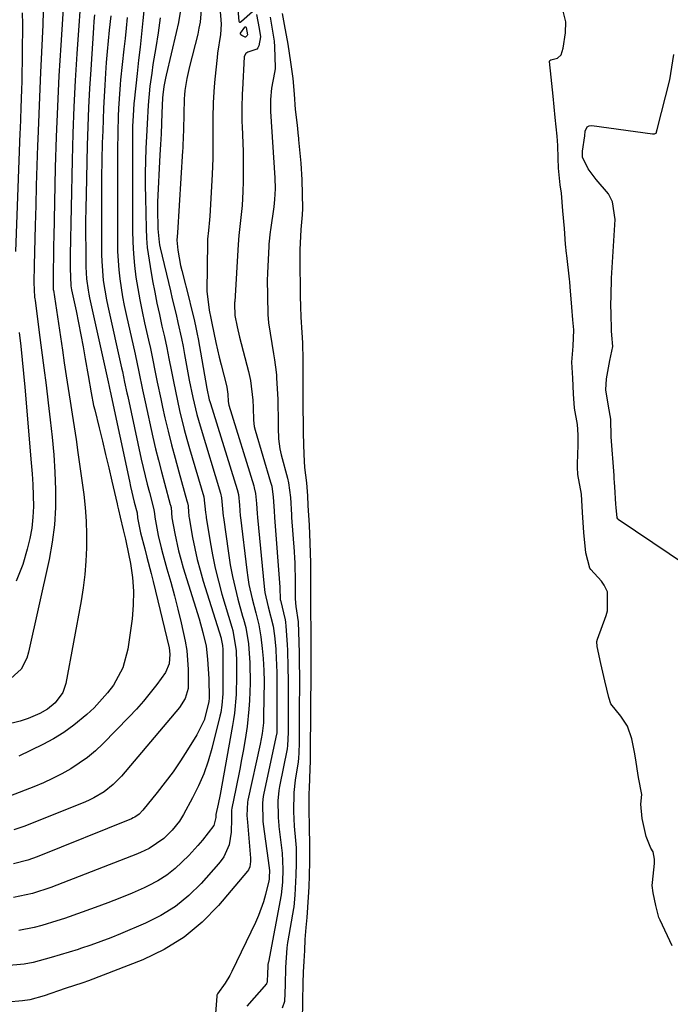
# Model space of a CAD drawing. Units: inches. Extents: x 1926450 to 1931794, y 411284 to 416604.
# Drawn here: x 1928605 to 1928764, y 412786 to 413027 of the extents above; entities that cross this region are included whole.
import ezdxf

# ---------------------------------------------------------------- set-up
doc = ezdxf.new("R2010")
doc.units = ezdxf.units.IN
doc.header["$MEASUREMENT"] = 0
doc.layers.add('7', color=7, linetype='Continuous')
doc.layers.add('8', color=7, linetype='Continuous')

msp = doc.modelspace()

# ---------------------------------------------------------------- linework, layer by layer
at = {"layer": '7', "color": 18}
for points in [[(1928652.13, 413047.38, 1658), (1928653.89, 413026.68, 1658), (1928653.95, 413025.66, 1658), (1928653.78, 413023.13, 1658), (1928653.06, 413018.55, 1658), (1928652.94, 413017.52, 1658), (1928652.39, 413012.23, 1658), (1928652.22, 413010.33, 1658), (1928651.99, 413006.52, 1658), (1928651.92, 413002.71, 1658), (1928651.91, 413000.8, 1658), (1928651.91, 412996.98, 1658), (1928651.9, 412994.86, 1658), (1928651.87, 412992.87, 1658), (1928651.71, 412988.92, 1658), (1928651.17, 412978.7, 1658), (1928651.11, 412977.84, 1658), (1928650.88, 412975.26, 1658), (1928650.63, 412973.13, 1658), (1928650.6, 412972.7, 1658), (1928650.59, 412972.49, 1658), (1928650.59, 412972.28, 1658), (1928650.47, 412960.43, 1658), (1928650.99, 412955.79, 1658), (1928651.42, 412953.77, 1658), (1928651.6, 412952.96, 1658), (1928651.68, 412952.55, 1658), (1928652.65, 412947.87, 1658), (1928653.48, 412944.23, 1658), (1928653.93, 412942.42, 1658), (1928655.22, 412937.33, 1658), (1928655.31, 412936.97, 1658), (1928655.59, 412935.2, 1658), (1928655.63, 412933.44, 1658), (1928655.8, 412932.53, 1658), (1928661.91, 412912.84, 1658), (1928662.04, 412912.37, 1658), (1928662.36, 412910.95, 1658), (1928662.59, 412908.51, 1658), (1928662.74, 412906.06, 1658), (1928662.82, 412905.07, 1658), (1928664.44, 412888.22, 1658), (1928664.62, 412886.78, 1658), (1928665.4, 412883.23, 1658), (1928666.62, 412878.49, 1658), (1928666.96, 412876.13, 1658), (1928667.27, 412872.95, 1658), (1928667.29, 412872.59, 1658), (1928667.52, 412867.19, 1658), (1928667.52, 412867.11, 1658), (1928667.53, 412866.95, 1658), (1928667.53, 412866.54, 1658), (1928667.53, 412866.13, 1658), (1928667.53, 412865.97, 1658), (1928667.53, 412865.89, 1658), (1928667.57, 412855.73, 1658), (1928667.57, 412855.62, 1658), (1928667.56, 412853.31, 1658), (1928667.51, 412852.31, 1658), (1928667.47, 412852.11, 1658), (1928664.37, 412837.68, 1658), (1928664.22, 412836.91, 1658), (1928664.05, 412835.36, 1658), (1928664.14, 412830.86, 1658), (1928664.23, 412830.11, 1658), (1928665.69, 412819.46, 1658), (1928665.71, 412819.29, 1658), (1928665.74, 412818.88, 1658), (1928665.69, 412816.99, 1658), (1928665.65, 412816.55, 1658), (1928665.62, 412816.39, 1658), (1928665.6, 412816.3, 1658), (1928664.76, 412812.95, 1658), (1928664.27, 412811.2, 1658), (1928663.05, 412807.81, 1658), (1928662.32, 412806.15, 1658), (1928656.58, 412794.15, 1658), (1928656.08, 412793.17, 1658), (1928654.94, 412791.3, 1658), (1928653.04, 412788.71, 1658), (1928652.9, 412788.36, 1658), (1928652.86, 412788.17, 1658), (1928652.85, 412788.08, 1658), (1928652.56, 412783.88, 1658)], [(1928656.66, 413045.73, 1656), (1928658.28, 413026.35, 1656), (1928658.33, 413026.25, 1656), (1928658.39, 413026.18, 1656), (1928658.58, 413026.16, 1656), (1928658.95, 413026.37, 1656), (1928661.57, 413028.73, 1656)], [(1928619.85, 413035.72, 1674), (1928618.64, 413018.39, 1674), (1928618.24, 413011.91, 1674), (1928617.9, 413005.43, 1674), (1928617.66, 412998.94, 1674), (1928617.49, 412992.45, 1674), (1928617.03, 412969.28, 1674), (1928617.01, 412965.98, 1674), (1928617.19, 412961.71, 1674), (1928617.36, 412960.74, 1674), (1928618.46, 412955.56, 1674), (1928619.06, 412952.64, 1674), (1928619.64, 412949.72, 1674), (1928620.18, 412946.79, 1674), (1928620.7, 412943.86, 1674), (1928621.39, 412939.8, 1674), (1928622.13, 412935.58, 1674), (1928622.77, 412932.44, 1674), (1928623.02, 412931.4, 1674), (1928624.11, 412926.97, 1674), (1928624.91, 412923.72, 1674), (1928625.69, 412920.48, 1674), (1928626.47, 412917.23, 1674), (1928627.23, 412913.97, 1674), (1928628.52, 412908.46, 1674), (1928628.64, 412907.97, 1674), (1928628.88, 412906.97, 1674), (1928629.29, 412905.2, 1674), (1928629.98, 412902.05, 1674), (1928630.54, 412899.76, 1674), (1928630.7, 412898.99, 1674), (1928631.75, 412893.81, 1674), (1928632.25, 412890.44, 1674), (1928632.52, 412887.07, 1674), (1928632.45, 412883.68, 1674), (1928632.15, 412880.29, 1674), (1928631.12, 412872.94, 1674), (1928629.9, 412868.32, 1674), (1928627.6, 412864.13, 1674), (1928626.12, 412862.2, 1674), (1928622.87, 412858.61, 1674), (1928621.09, 412856.94, 1674), (1928617.91, 412854.31, 1674), (1928615.49, 412852.56, 1674), (1928612.94, 412851.01, 1674), (1928610.31, 412849.58, 1674), (1928604.52, 412846.74, 1674)], [(1928615.58, 413033.35, 1676), (1928614.73, 413020.55, 1676), (1928614.28, 413013.06, 1676), (1928613.9, 413005.57, 1676), (1928613.62, 412998.08, 1676), (1928613.4, 412990.59, 1676), (1928613.03, 412973.63, 1676), (1928612.99, 412971.81, 1676), (1928612.92, 412968.17, 1676), (1928612.89, 412966.35, 1676), (1928612.84, 412963.05, 1676), (1928612.84, 412961.57, 1676), (1928612.91, 412960.74, 1676), (1928612.93, 412960.62, 1676), (1928615.12, 412946, 1676), (1928615.59, 412942.87, 1676), (1928616.07, 412939.74, 1676), (1928616.56, 412936.62, 1676), (1928617.06, 412933.5, 1676), (1928617.55, 412930.38, 1676), (1928618.03, 412927.25, 1676), (1928618.48, 412924.12, 1676), (1928618.93, 412920.99, 1676), (1928620.33, 412910.74, 1676), (1928620.7, 412907.49, 1676), (1928620.96, 412904.23, 1676), (1928621.06, 412900.96, 1676), (1928621.05, 412897.69, 1676), (1928620.89, 412894.42, 1676), (1928620.63, 412891.17, 1676), (1928620.21, 412887.92, 1676), (1928619.69, 412884.69, 1676), (1928615.99, 412864.53, 1676), (1928615.24, 412862.3, 1676), (1928613.37, 412859.76, 1676), (1928611.48, 412858.23, 1676), (1928609.63, 412857.15, 1676), (1928606.78, 412855.97, 1676), (1928604.82, 412855.28, 1676), (1928600.8, 412854.34, 1676)], [(1928643.89, 413028.6, 1662), (1928643.49, 413026.09, 1662), (1928642.98, 413023.59, 1662), (1928640.48, 413013.16, 1662), (1928640.32, 413012.48, 1662), (1928639.92, 413010.43, 1662), (1928639.68, 413008.35, 1662), (1928639.64, 413007.65, 1662), (1928639.47, 413003.94, 1662), (1928639.35, 413001.38, 1662), (1928639.24, 412998.83, 1662), (1928639.11, 412996.27, 1662), (1928638.98, 412993.72, 1662), (1928638.4, 412982.19, 1662), (1928638.35, 412980.55, 1662), (1928638.46, 412975.64, 1662), (1928638.75, 412972.38, 1662), (1928638.87, 412971.7, 1662), (1928639.02, 412971.02, 1662), (1928641.53, 412960.5, 1662), (1928642, 412958.56, 1662), (1928642.92, 412954.67, 1662), (1928643.37, 412952.73, 1662), (1928644.23, 412948.83, 1662), (1928644.62, 412946.87, 1662), (1928644.99, 412944.9, 1662), (1928646.13, 412938.67, 1662), (1928646.98, 412934.44, 1662), (1928648.01, 412930.24, 1662), (1928648.39, 412928.86, 1662), (1928648.79, 412927.47, 1662), (1928653.74, 412911.02, 1662), (1928654.01, 412909.93, 1662), (1928654.43, 412905.43, 1662), (1928654.48, 412905.06, 1662), (1928655.71, 412896.33, 1662), (1928656.16, 412893.5, 1662), (1928656.69, 412890.69, 1662), (1928657.33, 412887.89, 1662), (1928658.04, 412885.12, 1662), (1928659.19, 412880.97, 1662), (1928659.38, 412880.28, 1662), (1928659.94, 412878.2, 1662), (1928660.65, 412874.24, 1662), (1928660.97, 412869.57, 1662), (1928661.04, 412864.61, 1662), (1928660.87, 412860.36, 1662), (1928660.73, 412858.23, 1662), (1928660.27, 412854.01, 1662), (1928659.96, 412851.9, 1662), (1928659.37, 412848.35, 1662), (1928658.95, 412845.96, 1662), (1928658.52, 412843.57, 1662), (1928657.55, 412838.81, 1662), (1928656.53, 412834.07, 1662), (1928656.47, 412833.56, 1662), (1928656.49, 412831.46, 1662), (1928656.42, 412828.22, 1662), (1928655.9, 412825.06, 1662), (1928654.58, 412822.14, 1662), (1928653.97, 412821.26, 1662), (1928653.29, 412820.43, 1662), (1928649.04, 412815.67, 1662), (1928646.02, 412812.71, 1662), (1928642.79, 412810.06, 1662), (1928639.23, 412807.86, 1662), (1928635.47, 412805.95, 1662), (1928629.36, 412803.36, 1662), (1928626.95, 412802.37, 1662), (1928624.52, 412801.43, 1662), (1928622.06, 412800.55, 1662), (1928619.59, 412799.72, 1662), (1928618.97, 412799.52, 1662), (1928614.61, 412798.17, 1662), (1928612.42, 412797.52, 1662), (1928608, 412796.37, 1662), (1928605.78, 412795.94, 1662), (1928601.25, 412795.54, 1662)], [(1928610.45, 413028.83, 1678), (1928610.34, 413025.48, 1678), (1928610.21, 413022.13, 1678), (1928610.06, 413018.78, 1678), (1928609.89, 413015.44, 1678), (1928609.81, 413013.94, 1678), (1928609.6, 413009.84, 1678), (1928609.42, 413005.74, 1678), (1928609.25, 413001.64, 1678), (1928609.11, 412997.54, 1678), (1928609.06, 412995.97, 1678), (1928608.9, 412991.08, 1678), (1928608.75, 412986.2, 1678), (1928608.61, 412981.31, 1678), (1928608.48, 412976.43, 1678), (1928608.22, 412966.73, 1678), (1928608.18, 412962.5, 1678), (1928608.35, 412958.91, 1678), (1928608.4, 412958.55, 1678), (1928608.44, 412958.18, 1678), (1928609.49, 412950.3, 1678), (1928610.05, 412946, 1678), (1928610.6, 412941.69, 1678), (1928611.14, 412937.39, 1678), (1928611.67, 412933.08, 1678), (1928612.17, 412928.99, 1678), (1928612.63, 412924.71, 1678), (1928613.01, 412920.43, 1678), (1928613.28, 412916.13, 1678), (1928613.48, 412911.84, 1678), (1928613.46, 412907.55, 1678), (1928613.22, 412903.28, 1678), (1928612.66, 412899.05, 1678), (1928611.89, 412894.83, 1678), (1928606.87, 412872.15, 1678), (1928606.42, 412870.68, 1678), (1928605.03, 412868, 1678), (1928601.74, 412865.01, 1678)], [(1928622.98, 413027.96, 1672), (1928622.84, 413026.38, 1672), (1928622.72, 413024.79, 1672), (1928622.06, 413014.55, 1672), (1928621.78, 413009.93, 1672), (1928621.54, 413005.29, 1672), (1928621.36, 413000.66, 1672), (1928621.22, 412996.03, 1672), (1928620.91, 412983.99, 1672), (1928620.85, 412980.72, 1672), (1928620.81, 412977.46, 1672), (1928620.8, 412974.19, 1672), (1928620.82, 412970.93, 1672), (1928620.87, 412966.31, 1672), (1928621.03, 412963.45, 1672), (1928621.41, 412960.61, 1672), (1928621.58, 412959.67, 1672), (1928621.78, 412958.73, 1672), (1928626.33, 412938.25, 1672), (1928626.57, 412937.11, 1672), (1928626.75, 412936.26, 1672), (1928626.81, 412935.97, 1672), (1928631.5, 412913.95, 1672), (1928631.78, 412912.66, 1672), (1928632.71, 412908.83, 1672), (1928633.39, 412906.2, 1672), (1928633.52, 412905, 1672), (1928634.22, 412901.37, 1672), (1928635.27, 412897.39, 1672), (1928635.81, 412895.4, 1672), (1928636.84, 412891.41, 1672), (1928637.33, 412889.41, 1672), (1928641.2, 412873.21, 1672), (1928641.43, 412871.65, 1672), (1928641.27, 412869.3, 1672), (1928640.31, 412867.2, 1672), (1928638.18, 412864.28, 1672), (1928636.6, 412862.22, 1672), (1928634.96, 412860.2, 1672), (1928633.24, 412858.26, 1672), (1928631.46, 412856.36, 1672), (1928625.01, 412849.77, 1672), (1928623.19, 412848.05, 1672), (1928621.29, 412846.44, 1672), (1928617.17, 412843.64, 1672), (1928614.98, 412842.43, 1672), (1928612.75, 412841.28, 1672), (1928610.48, 412840.24, 1672), (1928608.17, 412839.28, 1672), (1928602.44, 412837.04, 1672)], [(1928635.08, 413029.74, 1666), (1928634.82, 413026.51, 1666), (1928634.46, 413023.29, 1666), (1928634.11, 413020.06, 1666), (1928633.75, 413016.84, 1666), (1928633.4, 413013.61, 1666), (1928632.64, 413006.8, 1666), (1928632.59, 413006.29, 1666), (1928632.4, 413003.22, 1666), (1928632.29, 413000.71, 1666), (1928632.24, 412997.68, 1666), (1928632.27, 412975.2, 1666), (1928632.34, 412972.35, 1666), (1928632.49, 412969.52, 1666), (1928632.76, 412966.69, 1666), (1928633.11, 412963.86, 1666), (1928633.56, 412961.05, 1666), (1928634.05, 412958.25, 1666), (1928634.61, 412955.46, 1666), (1928635.21, 412952.67, 1666), (1928636.17, 412948.44, 1666), (1928636.63, 412946.39, 1666), (1928637.07, 412944.34, 1666), (1928637.91, 412940.23, 1666), (1928638.32, 412938.18, 1666), (1928639.18, 412934.07, 1666), (1928639.63, 412932.03, 1666), (1928640.21, 412929.47, 1666), (1928640.99, 412926.16, 1666), (1928641.8, 412922.85, 1666), (1928642.67, 412919.56, 1666), (1928643.57, 412916.27, 1666), (1928645.58, 412909.2, 1666), (1928645.71, 412908.7, 1666), (1928645.85, 412907.93, 1666), (1928645.97, 412906.35, 1666), (1928646.03, 412905.56, 1666), (1928646.06, 412905.3, 1666), (1928646.11, 412905.04, 1666), (1928646.96, 412900.17, 1666), (1928647.48, 412897.49, 1666), (1928648.08, 412894.82, 1666), (1928648.77, 412892.18, 1666), (1928649.54, 412889.56, 1666), (1928653.93, 412875.58, 1666), (1928653.97, 412875.44, 1666), (1928654.28, 412873.81, 1666), (1928654.31, 412872.81, 1666), (1928654.36, 412863.87, 1666), (1928654.33, 412862.01, 1666), (1928654.12, 412859.24, 1666), (1928653.83, 412857.42, 1666), (1928653.63, 412856.51, 1666), (1928651.69, 412848.65, 1666), (1928650.79, 412845.52, 1666), (1928649.73, 412842.45, 1666), (1928648.43, 412839.47, 1666), (1928646.97, 412836.56, 1666), (1928644.72, 412832.49, 1666), (1928643.72, 412830.89, 1666), (1928641.93, 412828.69, 1666), (1928639.94, 412826.66, 1666), (1928636.38, 412824.23, 1666), (1928634.22, 412823.21, 1666), (1928633.12, 412822.74, 1666), (1928632, 412822.29, 1666), (1928612.3, 412814.66, 1666), (1928607.82, 412813.18, 1666), (1928603.21, 412812.2, 1666)], [(1928662.62, 413028, 1656), (1928663.24, 413024.58, 1656), (1928663.59, 413022.59, 1656), (1928663.14, 413020.32, 1656), (1928662.92, 413019.9, 1656), (1928662.64, 413019.55, 1656), (1928660.5, 413018.79, 1656), (1928659.95, 413018.45, 1656), (1928659.63, 413017.95, 1656), (1928659.56, 413017.64, 1656), (1928659.12, 413009.72, 1656), (1928659.06, 413008.59, 1656), (1928658.98, 413005.19, 1656), (1928659.03, 413001.79, 1656), (1928659.06, 413000.66, 1656), (1928659.28, 412994.55, 1656), (1928659.33, 412992.1, 1656), (1928659.31, 412987.2, 1656), (1928659.22, 412984.75, 1656), (1928659.05, 412981.34, 1656), (1928658.62, 412976.92, 1656), (1928658.25, 412973.97, 1656), (1928658.06, 412971.82, 1656), (1928657.26, 412957.9, 1656), (1928657.24, 412957.65, 1656), (1928657.23, 412957.27, 1656), (1928657.29, 412954.46, 1656), (1928657.84, 412951.68, 1656), (1928658.44, 412949.18, 1656), (1928660.62, 412940.74, 1656), (1928661.11, 412938.53, 1656), (1928661.71, 412933.75, 1656), (1928661.73, 412931.96, 1656), (1928661.81, 412928.85, 1656), (1928662.02, 412927.36, 1656), (1928662.26, 412926.43, 1656), (1928666.01, 412913.76, 1656), (1928666.29, 412912.71, 1656), (1928666.69, 412910.03, 1656), (1928666.87, 412906.73, 1656), (1928666.99, 412905.08, 1656), (1928668.28, 412888.1, 1656), (1928668.29, 412887.95, 1656), (1928668.31, 412887.48, 1656), (1928668.34, 412885.52, 1656), (1928668.39, 412885, 1656), (1928668.41, 412884.91, 1656), (1928669.55, 412880.11, 1656), (1928669.66, 412879.53, 1656), (1928669.74, 412878.53, 1656), (1928670.09, 412874.06, 1656), (1928670.14, 412872.58, 1656), (1928670.27, 412868.47, 1656), (1928670.3, 412865.19, 1656), (1928670.3, 412864.63, 1656), (1928670.3, 412864.36, 1656), (1928670.3, 412864.08, 1656), (1928670.31, 412857.92, 1656), (1928670.31, 412856.12, 1656), (1928670.28, 412852.54, 1656), (1928670.19, 412849.33, 1656), (1928670.06, 412848.53, 1656), (1928668.22, 412839.31, 1656), (1928668.05, 412838.33, 1656), (1928667.83, 412835.85, 1656), (1928667.85, 412832.01, 1656), (1928667.95, 412830.55, 1656), (1928668, 412830.07, 1656), (1928668.06, 412829.59, 1656), (1928668.87, 412823.02, 1656), (1928669, 412819.16, 1656), (1928668.9, 412816, 1656), (1928668.59, 412812.91, 1656), (1928665.48, 412796.43, 1656), (1928665.46, 412796.29, 1656), (1928665.39, 412795.87, 1656), (1928665.34, 412795.21, 1656), (1928665.27, 412793.77, 1656), (1928665.19, 412791.55, 1656), (1928665.06, 412791.22, 1656), (1928665, 412791.15, 1656), (1928660.25, 412785.64, 1656)], [(1928668.87, 413028.29, 1652), (1928669.36, 413025.54, 1652), (1928670.21, 413020.73, 1652), (1928670.89, 413016.33, 1652), (1928671.5, 413012.39, 1652), (1928671.79, 413008.57, 1652), (1928672.06, 413004.76, 1652), (1928672.5, 413000.99, 1652), (1928672.7, 412999.19, 1652), (1928672.79, 412998.29, 1652), (1928672.83, 412997.84, 1652), (1928672.88, 412997.39, 1652), (1928673.41, 412991.7, 1652), (1928673.69, 412987.61, 1652), (1928673.75, 412984.13, 1652), (1928673.8, 412980.57, 1652), (1928673.76, 412979.06, 1652), (1928673.41, 412975.48, 1652), (1928673.16, 412970.52, 1652), (1928673.15, 412968.61, 1652), (1928673.19, 412965.46, 1652), (1928673.24, 412962.33, 1652), (1928673.29, 412959.19, 1652), (1928673.32, 412956.68, 1652), (1928673.4, 412954.07, 1652), (1928673.68, 412950.27, 1652), (1928673.84, 412947.78, 1652), (1928673.88, 412943.52, 1652), (1928673.9, 412938.67, 1652), (1928673.92, 412933.83, 1652), (1928673.94, 412931.33, 1652), (1928673.96, 412928.47, 1652), (1928673.98, 412925.69, 1652), (1928674.03, 412922.97, 1652), (1928674.12, 412920.46, 1652), (1928674.34, 412917.31, 1652), (1928674.8, 412913.58, 1652), (1928675.04, 412910.41, 1652), (1928675.16, 412908, 1652), (1928675.43, 412903.23, 1652), (1928675.63, 412898.86, 1652), (1928675.79, 412893.94, 1652), (1928675.8, 412891.41, 1652), (1928675.78, 412888.84, 1652), (1928675.75, 412884.36, 1652), (1928675.82, 412881.03, 1652), (1928675.86, 412878.58, 1652), (1928675.87, 412875.95, 1652), (1928675.87, 412872.17, 1652), (1928675.86, 412869.63, 1652), (1928675.85, 412867.1, 1652), (1928675.83, 412864.45, 1652), (1928675.8, 412860.95, 1652), (1928675.79, 412858.29, 1652), (1928675.76, 412854.96, 1652), (1928675.72, 412850.31, 1652), (1928675.69, 412845.63, 1652), (1928675.53, 412841.43, 1652), (1928675.42, 412838.8, 1652), (1928675.41, 412837.78, 1652), (1928675.4, 412833.73, 1652), (1928675.47, 412829.47, 1652), (1928675.54, 412825.03, 1652), (1928675.54, 412820.98, 1652), (1928675.47, 412817.62, 1652), (1928675.36, 412814.85, 1652), (1928675.23, 412812.33, 1652), (1928674.89, 412807.34, 1652), (1928674.64, 412804.88, 1652), (1928674.42, 412801.93, 1652), (1928674.28, 412799.24, 1652), (1928674.15, 412796.63, 1652), (1928674.02, 412793.99, 1652), (1928673.91, 412791.3, 1652), (1928673.82, 412786.92, 1652), (1928673.71, 412781.96, 1652)], [(1928764.19, 412800.41, 1652), (1928761.23, 412806.72, 1652), (1928760.97, 412807.34, 1652), (1928760.21, 412810.29, 1652), (1928759.52, 412813.39, 1652), (1928759.33, 412815.15, 1652), (1928759.37, 412815.85, 1652), (1928759.86, 412820.52, 1652), (1928759.89, 412821.56, 1652), (1928759.57, 412823.41, 1652), (1928758.95, 412824.28, 1652), (1928757.86, 412827.16, 1652), (1928756.87, 412831.49, 1652), (1928756.5, 412834.99, 1652), (1928756.79, 412837.36, 1652), (1928755.98, 412841.56, 1652), (1928755.21, 412846.38, 1652), (1928754.99, 412847.7, 1652), (1928754.33, 412850.98, 1652), (1928753.28, 412854.13, 1652), (1928751.65, 412856.54, 1652), (1928749.22, 412859.52, 1652), (1928748.67, 412861.13, 1652), (1928747.75, 412865.15, 1652), (1928746.79, 412869.37, 1652), (1928745.84, 412873.59, 1652), (1928745.77, 412874.79, 1652), (1928745.91, 412875.37, 1652), (1928748.02, 412881.14, 1652), (1928748.37, 412882.29, 1652), (1928748.38, 412886.88, 1652), (1928747.6, 412888.54, 1652), (1928746.89, 412889.55, 1652), (1928744.31, 412892.39, 1652), (1928744.07, 412892.74, 1652), (1928743.11, 412896.48, 1652), (1928742.57, 412901.45, 1652), (1928742.28, 412906.31, 1652), (1928742.03, 412910.79, 1652), (1928741.17, 412915.63, 1652), (1928741.06, 412917.36, 1652), (1928741.03, 412918.21, 1652), (1928741.18, 412922.75, 1652), (1928741.22, 412925.32, 1652), (1928741.04, 412927.78, 1652), (1928740.29, 412931.81, 1652), (1928740.04, 412935.29, 1652), (1928739.87, 412939.12, 1652), (1928739.67, 412943.04, 1652), (1928739.99, 412946.93, 1652), (1928740.13, 412950.95, 1652), (1928739.94, 412953.4, 1652), (1928739.7, 412956.48, 1652), (1928739.28, 412961.46, 1652), (1928739.15, 412962.72, 1652), (1928739.08, 412963.35, 1652), (1928738.42, 412969.14, 1652), (1928738.37, 412969.6, 1652), (1928738.14, 412971.9, 1652), (1928737.84, 412975.73, 1652), (1928737.5, 412980.04, 1652), (1928737.13, 412984.35, 1652), (1928736.85, 412986.42, 1652), (1928736.37, 412990.47, 1652), (1928736.35, 412992.94, 1652), (1928736.25, 412995.97, 1652), (1928736.07, 412998.24, 1652), (1928735.63, 413002.88, 1652), (1928735.37, 413005.45, 1652), (1928735.11, 413008.03, 1652), (1928734.65, 413012.67, 1652), (1928734.19, 413016.52, 1652), (1928734.32, 413016.78, 1652), (1928734.57, 413016.93, 1652), (1928736.16, 413017.35, 1652), (1928737.02, 413018.12, 1652), (1928737.52, 413019.81, 1652), (1928738.08, 413023.52, 1652), (1928738.19, 413026.2, 1652), (1928737.55, 413028.81, 1652)], [(1928630.96, 413027.25, 1668), (1928630.71, 413024.69, 1668), (1928630.45, 413022.13, 1668), (1928630.18, 413019.57, 1668), (1928629.36, 413012.07, 1668), (1928629.24, 413010.9, 1668), (1928628.98, 413007.38, 1668), (1928628.87, 413005.03, 1668), (1928628.79, 413003.17, 1668), (1928628.67, 412999.23, 1668), (1928628.65, 412997.78, 1668), (1928628.64, 412996.33, 1668), (1928628.57, 412972.28, 1668), (1928628.61, 412970.06, 1668), (1928628.89, 412965.63, 1668), (1928629.14, 412963.43, 1668), (1928629.82, 412959.04, 1668), (1928630.24, 412956.86, 1668), (1928630.7, 412954.69, 1668), (1928632.88, 412945.03, 1668), (1928633.83, 412940.65, 1668), (1928634.73, 412936.26, 1668), (1928635.04, 412934.8, 1668), (1928635.36, 412933.34, 1668), (1928637.27, 412924.7, 1668), (1928637.92, 412921.88, 1668), (1928638.6, 412919.07, 1668), (1928639.32, 412916.27, 1668), (1928640.07, 412913.47, 1668), (1928641.5, 412908.29, 1668), (1928641.55, 412908.09, 1668), (1928641.68, 412907.49, 1668), (1928641.91, 412905.02, 1668), (1928642.61, 412901.19, 1668), (1928643.51, 412896.98, 1668), (1928644.07, 412894.89, 1668), (1928644.67, 412892.82, 1668), (1928648.54, 412880.32, 1668), (1928649.49, 412877, 1668), (1928650.24, 412873.64, 1668), (1928650.6, 412870.45, 1668), (1928650.89, 412865.64, 1668), (1928650.99, 412861.04, 1668), (1928650.94, 412860.05, 1668), (1928649.75, 412855.55, 1668), (1928648.03, 412851.97, 1668), (1928645.74, 412848.3, 1668), (1928643.99, 412845.6, 1668), (1928642.18, 412842.96, 1668), (1928640.27, 412840.38, 1668), (1928638.3, 412837.84, 1668), (1928634.82, 412833.53, 1668), (1928633.89, 412832.6, 1668), (1928632.8, 412831.86, 1668), (1928632.4, 412831.66, 1668), (1928632, 412831.48, 1668), (1928609, 412822.16, 1668), (1928606.7, 412821.32, 1668), (1928603.15, 412820.41, 1668)], [(1928639.03, 413027.19, 1664), (1928638.53, 413023.55, 1664), (1928637.93, 413019.95, 1664), (1928637.27, 413015.78, 1664), (1928636.97, 413013.69, 1664), (1928636.53, 413010.46, 1664), (1928636.07, 413005.88, 1664), (1928635.83, 413001.28, 1664), (1928635.76, 412999.75, 1664), (1928635.54, 412995.27, 1664), (1928635.43, 412992.26, 1664), (1928635.36, 412989.25, 1664), (1928635.36, 412986.24, 1664), (1928635.41, 412983.23, 1664), (1928635.6, 412975.69, 1664), (1928635.71, 412973.37, 1664), (1928635.89, 412971.06, 1664), (1928636.55, 412966.46, 1664), (1928637.19, 412962.9, 1664), (1928637.71, 412960.16, 1664), (1928638.25, 412957.44, 1664), (1928638.83, 412954.72, 1664), (1928639.47, 412951.85, 1664), (1928640.06, 412949.21, 1664), (1928640.63, 412946.58, 1664), (1928641.17, 412943.93, 1664), (1928641.79, 412940.73, 1664), (1928642.25, 412938.36, 1664), (1928643.24, 412933.62, 1664), (1928643.77, 412931.27, 1664), (1928644.93, 412926.57, 1664), (1928645.56, 412924.24, 1664), (1928646.22, 412921.91, 1664), (1928649.67, 412910.11, 1664), (1928650.15, 412906.32, 1664), (1928650.25, 412905.36, 1664), (1928650.29, 412905.05, 1664), (1928651.23, 412899.18, 1664), (1928651.81, 412895.95, 1664), (1928652.47, 412892.73, 1664), (1928653.26, 412889.55, 1664), (1928654.14, 412886.38, 1664), (1928656.55, 412878.27, 1664), (1928656.79, 412877.44, 1664), (1928657.58, 412872.54, 1664), (1928657.63, 412871.39, 1664), (1928657.65, 412870.82, 1664), (1928657.7, 412866.36, 1664), (1928657.6, 412861.79, 1664), (1928657.21, 412857.24, 1664), (1928656.99, 412855.74, 1664), (1928656.74, 412854.24, 1664), (1928653.66, 412837.43, 1664), (1928653.19, 412835.03, 1664), (1928652.67, 412832.53, 1664), (1928652.67, 412831.77, 1664), (1928652.14, 412829.85, 1664), (1928649.34, 412826.21, 1664), (1928648.27, 412824.93, 1664), (1928646, 412822.47, 1664), (1928642.7, 412819.31, 1664), (1928640.65, 412817.69, 1664), (1928638.44, 412816.31, 1664), (1928636.12, 412815.08, 1664), (1928635.09, 412814.6, 1664), (1928632.15, 412813.29, 1664), (1928629.19, 412812.04, 1664), (1928626.2, 412810.88, 1664), (1928623.18, 412809.76, 1664), (1928615.63, 412807.1, 1664), (1928613.8, 412806.49, 1664), (1928610.11, 412805.38, 1664), (1928608.25, 412804.89, 1664), (1928604.48, 412804.14, 1664)], [(1928665.89, 413027.35, 1654), (1928666.42, 413024.43, 1654), (1928666.9, 413021.53, 1654), (1928667.01, 413020.08, 1654), (1928667.18, 413015.02, 1654), (1928667.17, 413014.72, 1654), (1928667, 413013.82, 1654), (1928666.24, 413009.98, 1654), (1928666.01, 413007.21, 1654), (1928666, 413005.03, 1654), (1928666.01, 413004.67, 1654), (1928666.03, 413004.3, 1654), (1928667.09, 412988.1, 1654), (1928667.15, 412985.44, 1654), (1928667, 412982.78, 1654), (1928666.79, 412981.02, 1654), (1928665.97, 412975.41, 1654), (1928665.9, 412974.91, 1654), (1928665.6, 412971.86, 1654), (1928665.58, 412971.35, 1654), (1928665.26, 412964.87, 1654), (1928665.24, 412964.49, 1654), (1928665.21, 412963.33, 1654), (1928665.24, 412959.19, 1654), (1928665.33, 412954.69, 1654), (1928665.54, 412952.65, 1654), (1928666.77, 412945.06, 1654), (1928667, 412943.59, 1654), (1928667.38, 412940.64, 1654), (1928667.45, 412939.89, 1654), (1928667.5, 412939.15, 1654), (1928667.77, 412933.98, 1654), (1928667.83, 412932.49, 1654), (1928667.85, 412929.52, 1654), (1928667.88, 412927.03, 1654), (1928667.98, 412924.34, 1654), (1928668.29, 412921.9, 1654), (1928668.64, 412920.38, 1654), (1928670.16, 412914.68, 1654), (1928670.44, 412913.52, 1654), (1928670.88, 412909.95, 1654), (1928671.12, 412905.7, 1654), (1928671.17, 412905.09, 1654), (1928671.77, 412896.77, 1654), (1928671.8, 412896.43, 1654), (1928671.86, 412895.44, 1654), (1928671.95, 412893.74, 1654), (1928672.07, 412889.55, 1654), (1928672.05, 412885.22, 1654), (1928672.19, 412883.35, 1654), (1928672.73, 412879.6, 1654), (1928672.96, 412874.63, 1654), (1928673.01, 412871.93, 1654), (1928673.05, 412869.3, 1654), (1928673.07, 412866.5, 1654), (1928673.06, 412863.68, 1654), (1928673.05, 412859.13, 1654), (1928673.04, 412855.76, 1654), (1928673.01, 412852.87, 1654), (1928672.99, 412849.98, 1654), (1928672.96, 412847.57, 1654), (1928672.87, 412846.23, 1654), (1928672.76, 412845.35, 1654), (1928672.02, 412840.93, 1654), (1928671.67, 412837.9, 1654), (1928671.62, 412833.2, 1654), (1928671.79, 412829.66, 1654), (1928672.13, 412826.16, 1654), (1928672.25, 412824.34, 1654), (1928672.27, 412820.55, 1654), (1928672.23, 412817.69, 1654), (1928671.99, 412812.76, 1654), (1928671.68, 412809.97, 1654), (1928671.61, 412809.5, 1654), (1928670.25, 412801.66, 1654), (1928670.18, 412801.24, 1654), (1928670, 412799.95, 1654), (1928669.7, 412795.1, 1654), (1928669.55, 412790.86, 1654), (1928669.45, 412786.8, 1654), (1928668.89, 412785.18, 1654)], [(1928660.34, 413023.01, 1658), (1928660.28, 413022.86, 1658), (1928660.16, 413022.69, 1658), (1928659.92, 413022.51, 1658), (1928659.78, 413022.51, 1658), (1928658.96, 413022.89, 1658), (1928658.79, 413023.05, 1658), (1928658.69, 413023.23, 1658), (1928658.7, 413023.44, 1658), (1928659.72, 413024.92, 1658), (1928659.83, 413024.98, 1658), (1928659.88, 413025, 1658), (1928659.98, 413024.98, 1658), (1928660.01, 413024.94, 1658), (1928660.04, 413024.85, 1658), (1928660.34, 413023.01, 1658)], [(1928771.96, 412890.47, 1654), (1928751, 412904.62, 1654), (1928750.88, 412904.73, 1654), (1928750.73, 412905.01, 1654), (1928750.49, 412907.57, 1654), (1928750.45, 412908.31, 1654), (1928750.2, 412912.58, 1654), (1928750.12, 412913.61, 1654), (1928750.04, 412914.64, 1654), (1928750.01, 412914.98, 1654), (1928749.98, 412915.33, 1654), (1928749.3, 412924.77, 1654), (1928749.19, 412929.12, 1654), (1928748.62, 412932.29, 1654), (1928747.97, 412936.3, 1654), (1928748.1, 412938.96, 1654), (1928748.92, 412943.47, 1654), (1928749.65, 412946.9, 1654), (1928749.43, 412949.63, 1654), (1928749.34, 412950.72, 1654), (1928749.34, 412950.94, 1654), (1928749.25, 412954.87, 1654), (1928749.23, 412957.05, 1654), (1928749.24, 412959.23, 1654), (1928749.4, 412963.58, 1654), (1928750.22, 412977.94, 1654), (1928749.58, 412982.24, 1654), (1928748.59, 412984.15, 1654), (1928745.6, 412987.65, 1654), (1928743.62, 412990.33, 1654), (1928742.29, 412993.15, 1654), (1928742.27, 412994.65, 1654), (1928742.86, 412998.35, 1654), (1928742.91, 412999.54, 1654), (1928743.43, 413000.6, 1654), (1928743.94, 413000.84, 1654), (1928744.57, 413000.92, 1654), (1928759.38, 412998.85, 1654), (1928759.87, 412998.86, 1654), (1928760.05, 412998.9, 1654), (1928760.28, 412999.05, 1654), (1928760.5, 412999.92, 1654), (1928763.63, 413012.06, 1654), (1928764.6, 413018.24, 1654)]]:
    msp.add_polyline3d(points, dxfattribs=at)
at = {"layer": '8', "color": 18}
for points in [[(1928649.06, 413029.15, 1660), (1928648.78, 413026.16, 1660), (1928648.52, 413024.69, 1660), (1928648.2, 413023.22, 1660), (1928646.23, 413015.34, 1660), (1928645.55, 413012.39, 1660), (1928645.04, 413009.41, 1660), (1928644.95, 413008.4, 1660), (1928644.9, 413007.4, 1660), (1928644.71, 412999.94, 1660), (1928644.66, 412997.98, 1660), (1928644.58, 412996.01, 1660), (1928644.55, 412995.36, 1660), (1928644.51, 412994.71, 1660), (1928643.24, 412974.62, 1660), (1928643.08, 412972.87, 1660), (1928643.37, 412970.38, 1660), (1928644, 412966.68, 1660), (1928644.29, 412965.46, 1660), (1928646.19, 412958.14, 1660), (1928646.48, 412956.97, 1660), (1928647.34, 412953.45, 1660), (1928647.85, 412951.09, 1660), (1928648.08, 412949.9, 1660), (1928648.3, 412948.71, 1660), (1928650.42, 412936.63, 1660), (1928651.04, 412933.86, 1660), (1928651.17, 412933.41, 1660), (1928651.3, 412932.95, 1660), (1928657.82, 412911.93, 1660), (1928658.14, 412910.68, 1660), (1928658.42, 412908.1, 1660), (1928658.6, 412905.5, 1660), (1928658.65, 412905.07, 1660), (1928660.2, 412892.22, 1660), (1928660.44, 412890.45, 1660), (1928660.73, 412888.69, 1660), (1928661.5, 412885.21, 1660), (1928662.38, 412881.75, 1660), (1928663.11, 412878.84, 1660), (1928663.64, 412875.89, 1660), (1928663.99, 412873.06, 1660), (1928664.19, 412870.65, 1660), (1928664.37, 412867.73, 1660), (1928664.42, 412864.99, 1660), (1928664.33, 412856.62, 1660), (1928664.26, 412854.88, 1660), (1928663.96, 412852.28, 1660), (1928663.49, 412849.7, 1660), (1928660.49, 412836.04, 1660), (1928660.38, 412835.49, 1660), (1928660.25, 412832.24, 1660), (1928660.36, 412830.62, 1660), (1928661.13, 412821.87, 1660), (1928661.15, 412821.01, 1660), (1928660.97, 412819.75, 1660), (1928660.62, 412818.99, 1660), (1928660.37, 412818.65, 1660), (1928653.33, 412810.3, 1660), (1928649.27, 412806.16, 1660), (1928644.88, 412802.49, 1660), (1928639.99, 412799.52, 1660), (1928634.76, 412797.01, 1660), (1928621.53, 412791.85, 1660), (1928620.11, 412791.34, 1660), (1928615.82, 412789.97, 1660), (1928610.64, 412788.16, 1660), (1928607.14, 412787.21, 1660), (1928605.36, 412786.93, 1660), (1928601.72, 412786.67, 1660)], [(1928627, 413027.65, 1670), (1928626.6, 413024.22, 1670), (1928626.32, 413021.59, 1670), (1928626.06, 413018.96, 1670), (1928625.85, 413016.32, 1670), (1928625.67, 413013.67, 1670), (1928625.49, 413010.72, 1670), (1928625.33, 413007.94, 1670), (1928625.2, 413005.16, 1670), (1928625.08, 413002.38, 1670), (1928624.98, 412999.6, 1670), (1928624.89, 412996.66, 1670), (1928624.78, 412992.4, 1670), (1928624.7, 412988.15, 1670), (1928624.67, 412983.9, 1670), (1928624.67, 412979.64, 1670), (1928624.71, 412969.29, 1670), (1928624.75, 412967.71, 1670), (1928625.13, 412962.97, 1670), (1928625.9, 412958.27, 1670), (1928626.23, 412956.71, 1670), (1928629.6, 412941.64, 1670), (1928629.8, 412940.77, 1670), (1928630.35, 412938.15, 1670), (1928630.9, 412935.53, 1670), (1928631.09, 412934.66, 1670), (1928634.41, 412919.35, 1670), (1928635.36, 412915.25, 1670), (1928635.87, 412913.2, 1670), (1928636.4, 412911.16, 1670), (1928637.42, 412907.38, 1670), (1928637.52, 412906.95, 1670), (1928637.62, 412906.06, 1670), (1928637.69, 412905.16, 1670), (1928638.53, 412900.7, 1670), (1928639.24, 412897.66, 1670), (1928639.66, 412896.15, 1670), (1928640.69, 412892.58, 1670), (1928641.62, 412889.28, 1670), (1928642.51, 412885.98, 1670), (1928643.36, 412882.66, 1670), (1928644.16, 412879.34, 1670), (1928645.14, 412874.87, 1670), (1928645.52, 412872.58, 1670), (1928645.9, 412867.95, 1670), (1928645.9, 412863.31, 1670), (1928645.16, 412860.85, 1670), (1928643.79, 412858.69, 1670), (1928629.6, 412841.91, 1670), (1928627.58, 412839.83, 1670), (1928625.3, 412838.06, 1670), (1928622.8, 412836.58, 1670), (1928621.5, 412835.94, 1670), (1928620.17, 412835.36, 1670), (1928605.72, 412829.6, 1670), (1928603.24, 412828.76, 1670)], [(1928605.33, 413028.45, 1680), (1928605.34, 413025.65, 1680), (1928605.18, 413011.6, 1680), (1928605.14, 413009.7, 1680), (1928604.99, 413005.2, 1680), (1928604.87, 413002.47, 1680), (1928604.78, 413000.18, 1680), (1928604.73, 412999.04, 1680), (1928603.63, 412970.07, 1680)], [(1928604.57, 412950.28, 1680), (1928604.94, 412946.94, 1680), (1928605.3, 412943.59, 1680), (1928605.62, 412940.25, 1680), (1928605.93, 412936.9, 1680), (1928607.53, 412918.45, 1680), (1928607.72, 412915.79, 1680), (1928607.88, 412913.13, 1680), (1928607.97, 412910.46, 1680), (1928608.03, 412907.8, 1680), (1928607.93, 412905.15, 1680), (1928607.67, 412902.52, 1680), (1928607.19, 412899.92, 1680), (1928606.55, 412897.35, 1680), (1928605.44, 412893.59, 1680), (1928603.86, 412889.52, 1680)]]:
    msp.add_polyline3d(points, dxfattribs=at)

doc.saveas('drawing.dxf')
